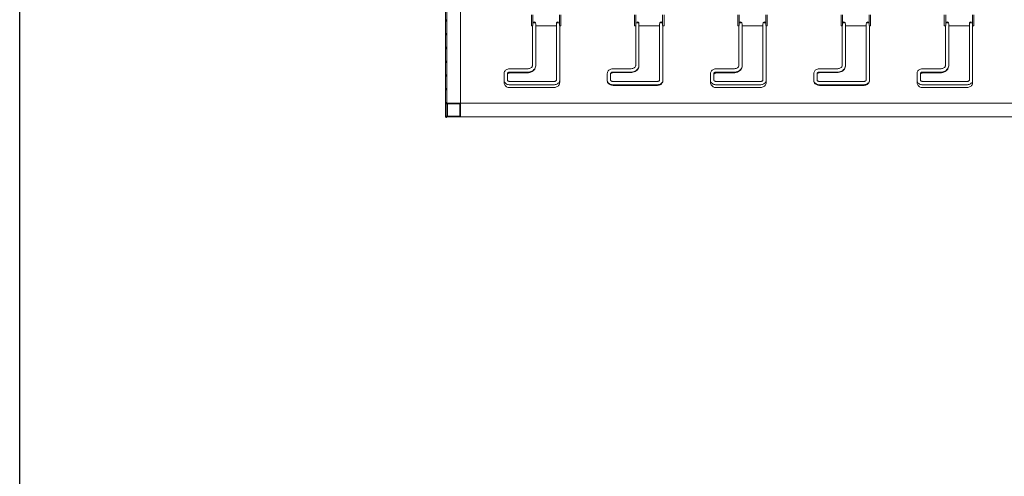
# Model space of a CAD drawing. Units: millimetres. Extents: x -1551 to 9599, y -5804 to 23501.
# Drawn here: x -1551 to 2025, y -1305 to 353 of the extents above; entities that cross this region are included whole.
import ezdxf

# ---------------------------------------------------------------- set-up
doc = ezdxf.new("R2010")
doc.units = ezdxf.units.MM
doc.header["$MEASUREMENT"] = 0

# ---------------------------------------------------------------- blocks, each defined once
blk = doc.blocks.new('A$Cebf27021')
at = {"color": 0, "linetype": 'Continuous', "lineweight": 0}
for p, q in [((-3251.5, -9565.5), (-3251.5, -11565.5)), ((-3201.5, -9565.5), (-3201.5, -11565.5)), ((-3256.6, -11140.3), (-3256.6, -11612.5)), ((-3251.6, -11216.4), (-3251.6, -11264.7)), ((-2944.4, -11245.5), (-2944.4, -11285.5)), ((-2939.4, -11284.4), (-2939.4, -11245.5)), ((-2842.5, -11245.5), (-2842.5, -11284.4)), ((-2837.5, -11285.5), (-2837.5, -11245.5)), ((-2569.4, -11245.5), (-2569.4, -11285.5)), ((-2564.4, -11284.4), (-2564.4, -11245.5)), ((-2467.5, -11245.5), (-2467.5, -11284.4)), ((-2462.5, -11285.5), (-2462.5, -11245.5)), ((-2194.4, -11245.5), (-2194.4, -11285.5)), ((-2189.4, -11284.4), (-2189.4, -11245.5)), ((-2092.5, -11245.5), (-2092.5, -11284.4)), ((-2087.5, -11285.5), (-2087.5, -11245.5)), ((-1819.4, -11245.5), (-1819.4, -11285.5)), ((-1814.4, -11284.4), (-1814.4, -11245.5)), ((-1717.5, -11245.5), (-1717.5, -11284.4)), ((-1712.5, -11285.5), (-1712.5, -11245.5)), ((-1444.4, -11245.5), (-1444.4, -11285.5)), ((-1439.4, -11284.4), (-1439.4, -11245.5)), ((-1342.5, -11245.5), (-1342.5, -11284.4)), ((-1337.5, -11285.5), (-1337.5, -11245.5)), ((-3251.6, -11266.4), (-3251.6, -11314.7)), ((-2940.4, -11285.5), (-2944.4, -11285.5)), ((-2940.4, -11429.4), (-2940.4, -11285.2)), ((-2929.4, -11275.8), (-2929.4, -11274.6)), ((-2928.4, -11429.4), (-2928.4, -11278.1)), ((-2928.4, -11429.5), (-2928.4, -11285.5)), ((-2928.4, -11285.5), (-2853.5, -11285.5)), ((-2853.5, -11278.1), (-2853.5, -11482.5)), ((-2852.5, -11274.6), (-2852.5, -11275.8)), ((-2841.5, -11285.2), (-2841.5, -11482.5)), ((-2841.5, -11285.5), (-2841.5, -11490.9)), ((-2837.5, -11285.5), (-2841.5, -11285.5)), ((-2569.4, -11285.5), (-2569.4, -11285.6)), ((-2565.4, -11285.5), (-2569.4, -11285.5)), ((-2569.4, -11285.6), (-2565.4, -11285.6)), ((-2565.4, -11429.4), (-2565.4, -11285.2)), ((-2554.4, -11275.8), (-2554.4, -11274.6)), ((-2553.4, -11429.4), (-2553.4, -11278.1)), ((-2553.4, -11285.5), (-2478.5, -11285.5)), ((-2478.5, -11278.1), (-2478.5, -11482.5)), ((-2477.5, -11274.6), (-2477.5, -11275.8)), ((-2466.5, -11285.2), (-2466.5, -11482.5)), ((-2462.5, -11285.5), (-2466.5, -11285.5)), ((-2466.5, -11285.6), (-2462.5, -11285.6)), ((-2462.5, -11285.6), (-2462.5, -11285.5)), ((-2190.4, -11285.5), (-2194.4, -11285.5)), ((-2190.4, -11429.4), (-2190.4, -11285.2)), ((-2179.4, -11275.8), (-2179.4, -11274.6)), ((-2178.4, -11429.4), (-2178.4, -11278.1)), ((-2178.4, -11429.5), (-2178.4, -11285.5)), ((-2178.4, -11285.5), (-2103.5, -11285.5)), ((-2103.5, -11278.1), (-2103.5, -11482.5)), ((-2102.5, -11274.6), (-2102.5, -11275.8)), ((-2091.5, -11285.2), (-2091.5, -11482.5)), ((-2091.5, -11285.5), (-2091.5, -11490.9)), ((-2087.5, -11285.5), (-2091.5, -11285.5)), ((-1819.4, -11285.5), (-1819.4, -11285.6)), ((-1815.4, -11285.5), (-1819.4, -11285.5)), ((-1819.4, -11285.6), (-1815.4, -11285.6)), ((-1815.4, -11429.4), (-1815.4, -11285.2)), ((-1804.4, -11275.8), (-1804.4, -11274.6)), ((-1803.4, -11429.4), (-1803.4, -11278.1)), ((-1803.4, -11285.5), (-1728.5, -11285.5)), ((-1728.5, -11278.1), (-1728.5, -11482.5)), ((-1727.5, -11274.6), (-1727.5, -11275.8)), ((-1716.5, -11285.2), (-1716.5, -11482.5)), ((-1712.5, -11285.5), (-1716.5, -11285.5)), ((-1716.5, -11285.6), (-1712.5, -11285.6)), ((-1712.5, -11285.6), (-1712.5, -11285.5)), ((-1440.4, -11285.5), (-1444.4, -11285.5)), ((-1440.4, -11429.4), (-1440.4, -11285.2)), ((-1429.4, -11275.8), (-1429.4, -11274.6)), ((-1428.4, -11429.4), (-1428.4, -11278.1)), ((-1428.4, -11429.5), (-1428.4, -11285.5)), ((-1428.4, -11285.5), (-1353.5, -11285.5)), ((-1353.5, -11278.1), (-1353.5, -11482.5)), ((-1352.5, -11274.6), (-1352.5, -11275.8)), ((-1341.5, -11285.2), (-1341.5, -11482.5)), ((-1341.5, -11285.5), (-1341.5, -11490.9)), ((-1337.5, -11285.5), (-1341.5, -11285.5)), ((-3251.6, -11316.4), (-3251.6, -11364.7)), ((-3251.6, -11366.4), (-3251.6, -11414.7)), ((-3251.6, -11416.4), (-3251.6, -11464.7)), ((-3022.5, -11441.1), (-2959.4, -11441.1)), ((-2647.5, -11441.1), (-2584.4, -11441.1)), ((-2553.4, -11430.9), (-2553.4, -11429.4)), ((-2272.5, -11441.1), (-2209.4, -11441.1)), ((-1897.5, -11441.1), (-1834.4, -11441.1)), ((-1803.4, -11430.9), (-1803.4, -11429.4)), ((-1522.5, -11441.1), (-1459.4, -11441.1)), ((-3251.6, -11466.4), (-3251.6, -11514.7)), ((-3043.5, -11482.5), (-3043.5, -11457.7)), ((-3031.5, -11482.5), (-3031.5, -11457.7)), ((-3031.5, -11482.5), (-3031.5, -11462.2)), ((-3022.5, -11453.1), (-2959.4, -11453.1)), ((-3022.5, -11456), (-2959.4, -11456)), ((-2668.5, -11482.5), (-2668.5, -11457.7)), ((-2656.5, -11482.5), (-2656.5, -11457.7)), ((-2647.5, -11453.1), (-2584.4, -11453.1)), ((-2647.5, -11454.8), (-2584.4, -11454.8)), ((-2293.5, -11482.5), (-2293.5, -11457.7)), ((-2281.5, -11482.5), (-2281.5, -11457.7)), ((-2281.5, -11482.5), (-2281.5, -11462.2)), ((-2272.5, -11453.1), (-2209.4, -11453.1)), ((-2272.5, -11456), (-2209.4, -11456)), ((-1918.5, -11482.5), (-1918.5, -11457.7)), ((-1906.5, -11482.5), (-1906.5, -11457.7)), ((-1897.5, -11453.1), (-1834.4, -11453.1)), ((-1897.5, -11454.8), (-1834.4, -11454.8)), ((-1543.5, -11482.5), (-1543.5, -11457.7)), ((-1531.5, -11482.5), (-1531.5, -11457.7)), ((-1531.5, -11482.5), (-1531.5, -11462.2)), ((-1522.5, -11453.1), (-1459.4, -11453.1)), ((-1522.5, -11456), (-1459.4, -11456)), ((-3043.5, -11490.9), (-3043.5, -11482.5)), ((-2862.5, -11487.1), (-3022.5, -11487.1)), ((-2862.5, -11499.1), (-3022.5, -11499.1)), ((-2862.5, -11509.2), (-3022.5, -11509.2)), ((-2668.5, -11484.5), (-2668.5, -11482.5)), ((-2487.5, -11487.1), (-2647.5, -11487.1)), ((-2487.5, -11499.1), (-2647.5, -11499.1)), ((-2487.5, -11501.2), (-2647.5, -11501.2)), ((-2466.5, -11482.5), (-2466.5, -11484.5)), ((-2293.5, -11490.9), (-2293.5, -11482.5)), ((-2112.5, -11487.1), (-2272.5, -11487.1)), ((-2112.5, -11499.1), (-2272.5, -11499.1)), ((-2112.5, -11509.2), (-2272.5, -11509.2)), ((-1918.5, -11484.5), (-1918.5, -11482.5)), ((-1737.5, -11487.1), (-1897.5, -11487.1)), ((-1737.5, -11499.1), (-1897.5, -11499.1)), ((-1737.5, -11501.2), (-1897.5, -11501.2)), ((-1716.5, -11482.5), (-1716.5, -11484.5)), ((-1543.5, -11490.9), (-1543.5, -11482.5)), ((-1362.5, -11487.1), (-1522.5, -11487.1)), ((-1362.5, -11499.1), (-1522.5, -11499.1)), ((-1362.5, -11509.2), (-1522.5, -11509.2)), ((-3251.6, -11516.4), (-3251.6, -11564.7)), ((-3251.6, -11566.4), (-3251.6, -11612.5)), ((-3201.5, -11565.5), (-3251.5, -11565.5)), ((-3251.5, -11565.5), (-3251.5, -11615.5)), ((-3201.5, -11565.5), (-3251.5, -11565.5)), ((-3248.5, -11612.5), (-3248.5, -11568.5)), ((-3248.5, -11568.5), (-3204.5, -11568.5)), ((-3204.5, -11568.5), (-3204.5, -11612.5)), ((-3201.5, -11615.5), (-3201.5, -11565.5)), ((-3201.5, -11565.5), (798.5, -11565.5)), ((-3201.5, -11615.5), (-3201.5, -11565.5)), ((-3256.6, -11612.5), (-3251.6, -11612.5)), ((-3251.5, -11615.5), (-3201.5, -11615.5)), ((-3204.5, -11612.5), (-3248.5, -11612.5)), ((-3201.5, -11615.5), (798.5, -11615.5))]:
    blk.add_line(p, q, dxfattribs=at)
for centre in [(-3254, -11265.5), (-3254, -11315.5), (-3254, -11365.5), (-3254, -11415.5), (-3254, -11465.5), (-3254, -11515.5), (-3254, -11565.5), (-3254, -11615.5)]:
    blk.add_circle(centre, 2.5, dxfattribs=at)
at = {"color": 0, "linetype": 'Continuous', "lineweight": 0, "extrusion": (0, 0, -1)}
for centre, major_axis, ratio, start_param, end_param in [((-2934.4, -11278.1), (6, 0), 0.707107, -2.382126, 0), ((-2934.4, -11274.6), (5, 0), 0.707107, -2.044659, 0), ((-2847.5, -11278.1), (-6, 0), 0.707107, 0, 2.382126), ((-2559.4, -11278.1), (6, 0), 0.707107, -2.382126, 0), ((-2559.4, -11274.6), (5, 0), 0.707107, -2.044659, 0), ((-2472.5, -11278.1), (-6, 0), 0.707107, 0, 2.382126), ((-2184.4, -11278.1), (6, 0), 0.707107, -2.382126, 0), ((-2184.4, -11274.6), (5, 0), 0.707107, -2.044659, 0), ((-2097.5, -11278.1), (-6, 0), 0.707107, 0, 2.382126), ((-1809.4, -11278.1), (6, 0), 0.707107, -2.382126, 0), ((-1809.4, -11274.6), (5, 0), 0.707107, -2.044659, 0), ((-1722.5, -11278.1), (-6, 0), 0.707107, 0, 2.382126), ((-1434.4, -11278.1), (6, 0), 0.707107, -2.382126, 0), ((-1434.4, -11274.6), (5, 0), 0.707107, -2.044659, 0), ((-1347.5, -11278.1), (-6, 0), 0.707107, 0, 2.382126), ((-2934.4, -11429.4), (6, 0), 0.000007, 0, 0.00004), ((-2934.4, -11429.5), (6, 0), 0.000004, 0, 0.000028), ((-2559.4, -11429.4), (6, 0), 0.000007, 0, 0.00004), ((-2559.4, -11430.9), (6, 0), 0.000007, 0, 0.000039), ((-2184.4, -11429.4), (6, 0), 0.000007, 0, 0.00004), ((-2184.4, -11429.5), (6, 0), 0.000004, 0, 0.000028), ((-1809.4, -11429.4), (6, 0), 0.000007, 0, 0.00004), ((-1809.4, -11430.9), (6, 0), 0.000007, 0, 0.000039), ((-1434.4, -11429.4), (6, 0), 0.000007, 0, 0.00004), ((-1434.4, -11429.5), (6, 0), 0.000004, 0, 0.000028), ((-3037.5, -11457.7), (-6, 0), 0.707107, 0, 0.000074), ((-2662.5, -11457.7), (-6, 0), 0.707107, 0, 0.000074), ((-2287.5, -11457.7), (-6, 0), 0.707107, 0, 0.000074), ((-1912.5, -11457.7), (-6, 0), 0.707107, 0, 0.000074), ((-1537.5, -11457.7), (-6, 0), 0.707107, 0, 0.000074), ((-3037.5, -11482.5), (-6, 0), 0.707107, -0.000104, 0), ((-3037.5, -11490.9), (-6, 0), 0.574016, -0.000233, -0.00016), ((-3037.5, -11482.5), (6, 0), 0.707107, -0.000104, 0), ((-2662.5, -11482.5), (-6, 0), 0.707107, -0.000104, 0), ((-2662.5, -11484.5), (-6, 0), 0.699658, -0.000102, 0), ((-2662.5, -11482.5), (6, 0), 0.707107, -0.000104, 0), ((-2287.5, -11482.5), (-6, 0), 0.707107, -0.000104, 0), ((-2287.5, -11490.9), (-6, 0), 0.574016, -0.000233, -0.00016), ((-2287.5, -11482.5), (6, 0), 0.707107, -0.000104, 0), ((-1912.5, -11482.5), (-6, 0), 0.707107, -0.000104, 0), ((-1912.5, -11484.5), (-6, 0), 0.699658, -0.000102, 0), ((-1912.5, -11482.5), (6, 0), 0.707107, -0.000104, 0), ((-1537.5, -11482.5), (-6, 0), 0.707107, -0.000104, 0), ((-1537.5, -11490.9), (-6, 0), 0.574016, -0.000233, -0.00016), ((-1537.5, -11482.5), (6, 0), 0.707107, -0.000104, 0)]:
    blk.add_ellipse(centre, major_axis=major_axis, ratio=ratio, start_param=start_param, end_param=end_param, dxfattribs=at)
at = {"color": 0, "linetype": 'Continuous', "lineweight": 0}
for centre, major_axis, ratio, start_param, end_param in [((-2847.5, -11274.6), (-5, 0), 0.707107, -2.044659, 0), ((-2472.5, -11274.6), (-5, 0), 0.707107, -2.044659, 0), ((-2097.5, -11274.6), (-5, 0), 0.707107, -2.044659, 0), ((-1722.5, -11274.6), (-5, 0), 0.707107, -2.044659, 0), ((-1347.5, -11274.6), (-5, 0), 0.707107, -2.044659, 0), ((-2847.5, -11482.5), (-6, 0), 0.707107, -0.000173, 0), ((-2847.5, -11482.5), (6, 0), 0.707107, -0.000074, 0), ((-2847.5, -11490.9), (6, 0), 0.000007, 0, 0.000052), ((-2472.5, -11482.5), (-6, 0), 0.707107, -0.000173, 0), ((-2472.5, -11482.5), (6, 0), 0.707107, -0.000074, 0), ((-2472.5, -11484.5), (6, 0), 0.699658, -0.000073, 0), ((-2097.5, -11482.5), (-6, 0), 0.707107, -0.000173, 0), ((-2097.5, -11482.5), (6, 0), 0.707107, -0.000074, 0), ((-2097.5, -11490.9), (6, 0), 0.000007, 0, 0.000052), ((-1722.5, -11482.5), (-6, 0), 0.707107, -0.000173, 0), ((-1722.5, -11482.5), (6, 0), 0.707107, -0.000074, 0), ((-1722.5, -11484.5), (6, 0), 0.699658, -0.000073, 0), ((-1347.5, -11482.5), (-6, 0), 0.707107, -0.000173, 0), ((-1347.5, -11482.5), (6, 0), 0.707107, -0.000074, 0), ((-1347.5, -11490.9), (6, 0), 0.000007, 0, 0.000052)]:
    blk.add_ellipse(centre, major_axis=major_axis, ratio=ratio, start_param=start_param, end_param=end_param, dxfattribs=at)
for points, knots in [([(-3043.5, -11457.7), (-3043.5, -11456.1), (-3043.2, -11454.4), (-3042, -11451.3), (-3041.1, -11449.8), (-3038.8, -11447), (-3037.3, -11445.8), (-3034, -11443.7), (-3032.2, -11442.9), (-3028.4, -11441.7), (-3026.4, -11441.3), (-3023.8, -11441.1), (-3023.1, -11441.1), (-3022.5, -11441.1)], [3.141667, 3.141667, 3.141667, 3.141667, 3.400518, 3.400518, 3.674052, 3.674052, 3.983658, 3.983658, 4.297782, 4.297782, 4.611905, 4.611905, 4.712285, 4.712285, 4.712285, 4.712285]), ([(-2959.4, -11453.1), (-2956.4, -11453.1), (-2953.3, -11452.8), (-2947.4, -11451.4), (-2944.6, -11450.4), (-2939.4, -11447.7), (-2937, -11446.1), (-2933, -11442.2), (-2931.4, -11439.9), (-2929.2, -11435.1), (-2928.5, -11432.6), (-2928.4, -11429.8), (-2928.4, -11429.6), (-2928.4, -11429.4)], [4.712423, 4.712423, 4.712423, 4.712423, 5.026568, 5.026568, 5.340712, 5.340712, 5.654856, 5.654856, 5.969001, 5.969001, 6.260177, 6.260177, 6.283145, 6.283145, 6.283145, 6.283145]), ([(-2959.4, -11441.1), (-2957.4, -11441.1), (-2955.4, -11440.9), (-2951.7, -11440.1), (-2949.9, -11439.5), (-2946.7, -11438.1), (-2945.4, -11437.2), (-2943.1, -11435.3), (-2942.3, -11434.3), (-2941, -11432.3), (-2940.6, -11431.3), (-2940.5, -11430), (-2940.4, -11429.7), (-2940.4, -11429.4)], [4.712437, 4.712437, 4.712437, 4.712437, 5.001528, 5.001528, 5.289599, 5.289599, 5.576315, 5.576315, 5.869179, 5.869179, 6.183321, 6.183321, 6.283145, 6.283145, 6.283145, 6.283145]), ([(-2959.4, -11456), (-2956.3, -11456), (-2953.2, -11455.6), (-2947.2, -11454), (-2944.3, -11452.8), (-2939.1, -11449.7), (-2936.7, -11447.7), (-2932.8, -11443.3), (-2931.2, -11440.8), (-2929.1, -11435.4), (-2928.5, -11432.6), (-2928.4, -11429.7), (-2928.4, -11429.6), (-2928.4, -11429.5)], [4.712423, 4.712423, 4.712423, 4.712423, 5.026567, 5.026567, 5.340712, 5.340712, 5.654856, 5.654856, 5.969001, 5.969001, 6.271547, 6.271547, 6.283145, 6.283145, 6.283145, 6.283145]), ([(-2668.5, -11457.7), (-2668.5, -11456.1), (-2668.2, -11454.4), (-2667, -11451.3), (-2666.1, -11449.8), (-2663.8, -11447), (-2662.3, -11445.8), (-2659, -11443.7), (-2657.2, -11442.9), (-2653.4, -11441.7), (-2651.4, -11441.3), (-2648.8, -11441.1), (-2648.1, -11441.1), (-2647.5, -11441.1)], [3.141667, 3.141667, 3.141667, 3.141667, 3.400518, 3.400518, 3.674052, 3.674052, 3.983658, 3.983658, 4.297782, 4.297782, 4.611905, 4.611905, 4.712285, 4.712285, 4.712285, 4.712285]), ([(-2584.4, -11453.1), (-2581.4, -11453.1), (-2578.3, -11452.8), (-2572.4, -11451.4), (-2569.6, -11450.4), (-2564.4, -11447.7), (-2562, -11446.1), (-2558, -11442.2), (-2556.4, -11439.9), (-2554.2, -11435.1), (-2553.5, -11432.6), (-2553.4, -11429.8), (-2553.4, -11429.6), (-2553.4, -11429.4)], [4.712423, 4.712423, 4.712423, 4.712423, 5.026568, 5.026568, 5.340712, 5.340712, 5.654856, 5.654856, 5.969001, 5.969001, 6.260177, 6.260177, 6.283145, 6.283145, 6.283145, 6.283145]), ([(-2584.4, -11441.1), (-2582.4, -11441.1), (-2580.4, -11440.9), (-2576.7, -11440.1), (-2574.9, -11439.5), (-2571.7, -11438.1), (-2570.4, -11437.2), (-2568.1, -11435.3), (-2567.3, -11434.3), (-2566, -11432.3), (-2565.6, -11431.3), (-2565.5, -11430), (-2565.4, -11429.7), (-2565.4, -11429.4)], [4.712437, 4.712437, 4.712437, 4.712437, 5.001528, 5.001528, 5.289599, 5.289599, 5.576315, 5.576315, 5.869179, 5.869179, 6.183321, 6.183321, 6.283145, 6.283145, 6.283145, 6.283145]), ([(-2584.4, -11454.8), (-2581.4, -11454.8), (-2578.3, -11454.5), (-2572.4, -11453.1), (-2569.6, -11452.1), (-2564.4, -11449.4), (-2562, -11447.7), (-2558, -11443.7), (-2556.4, -11441.5), (-2554.1, -11436.6), (-2553.5, -11434.1), (-2553.4, -11431.3), (-2553.4, -11431.1), (-2553.4, -11430.9)], [4.712423, 4.712423, 4.712423, 4.712423, 5.026568, 5.026568, 5.340712, 5.340712, 5.654856, 5.654856, 5.969001, 5.969001, 6.260925, 6.260925, 6.283145, 6.283145, 6.283145, 6.283145]), ([(-2293.5, -11457.7), (-2293.5, -11456.1), (-2293.2, -11454.4), (-2292, -11451.3), (-2291.1, -11449.8), (-2288.8, -11447), (-2287.3, -11445.8), (-2284, -11443.7), (-2282.2, -11442.9), (-2278.4, -11441.7), (-2276.4, -11441.3), (-2273.8, -11441.1), (-2273.1, -11441.1), (-2272.5, -11441.1)], [3.141667, 3.141667, 3.141667, 3.141667, 3.400518, 3.400518, 3.674052, 3.674052, 3.983658, 3.983658, 4.297782, 4.297782, 4.611905, 4.611905, 4.712285, 4.712285, 4.712285, 4.712285]), ([(-2209.4, -11453.1), (-2206.4, -11453.1), (-2203.3, -11452.8), (-2197.4, -11451.4), (-2194.6, -11450.4), (-2189.4, -11447.7), (-2187, -11446.1), (-2183, -11442.2), (-2181.4, -11439.9), (-2179.2, -11435.1), (-2178.5, -11432.6), (-2178.4, -11429.8), (-2178.4, -11429.6), (-2178.4, -11429.4)], [4.712423, 4.712423, 4.712423, 4.712423, 5.026568, 5.026568, 5.340712, 5.340712, 5.654856, 5.654856, 5.969001, 5.969001, 6.260177, 6.260177, 6.283145, 6.283145, 6.283145, 6.283145]), ([(-2209.4, -11441.1), (-2207.4, -11441.1), (-2205.4, -11440.9), (-2201.7, -11440.1), (-2199.9, -11439.5), (-2196.7, -11438.1), (-2195.4, -11437.2), (-2193.1, -11435.3), (-2192.3, -11434.3), (-2191, -11432.3), (-2190.6, -11431.3), (-2190.5, -11430), (-2190.4, -11429.7), (-2190.4, -11429.4)], [4.712437, 4.712437, 4.712437, 4.712437, 5.001528, 5.001528, 5.289599, 5.289599, 5.576315, 5.576315, 5.869179, 5.869179, 6.183321, 6.183321, 6.283145, 6.283145, 6.283145, 6.283145]), ([(-2209.4, -11456), (-2206.3, -11456), (-2203.2, -11455.6), (-2197.2, -11454), (-2194.3, -11452.8), (-2189.1, -11449.7), (-2186.7, -11447.7), (-2182.8, -11443.3), (-2181.2, -11440.8), (-2179.1, -11435.4), (-2178.5, -11432.6), (-2178.4, -11429.7), (-2178.4, -11429.6), (-2178.4, -11429.5)], [4.712423, 4.712423, 4.712423, 4.712423, 5.026567, 5.026567, 5.340712, 5.340712, 5.654856, 5.654856, 5.969001, 5.969001, 6.271547, 6.271547, 6.283145, 6.283145, 6.283145, 6.283145]), ([(-1918.5, -11457.7), (-1918.5, -11456.1), (-1918.2, -11454.4), (-1917, -11451.3), (-1916.1, -11449.8), (-1913.8, -11447), (-1912.3, -11445.8), (-1909, -11443.7), (-1907.2, -11442.9), (-1903.4, -11441.7), (-1901.4, -11441.3), (-1898.8, -11441.1), (-1898.1, -11441.1), (-1897.5, -11441.1)], [3.141667, 3.141667, 3.141667, 3.141667, 3.400518, 3.400518, 3.674052, 3.674052, 3.983658, 3.983658, 4.297782, 4.297782, 4.611905, 4.611905, 4.712285, 4.712285, 4.712285, 4.712285]), ([(-1834.4, -11453.1), (-1831.4, -11453.1), (-1828.3, -11452.8), (-1822.4, -11451.4), (-1819.6, -11450.4), (-1814.4, -11447.7), (-1812, -11446.1), (-1808, -11442.2), (-1806.4, -11439.9), (-1804.2, -11435.1), (-1803.5, -11432.6), (-1803.4, -11429.8), (-1803.4, -11429.6), (-1803.4, -11429.4)], [4.712423, 4.712423, 4.712423, 4.712423, 5.026568, 5.026568, 5.340712, 5.340712, 5.654856, 5.654856, 5.969001, 5.969001, 6.260177, 6.260177, 6.283145, 6.283145, 6.283145, 6.283145]), ([(-1834.4, -11441.1), (-1832.4, -11441.1), (-1830.4, -11440.9), (-1826.7, -11440.1), (-1824.9, -11439.5), (-1821.7, -11438.1), (-1820.4, -11437.2), (-1818.1, -11435.3), (-1817.3, -11434.3), (-1816, -11432.3), (-1815.6, -11431.3), (-1815.5, -11430), (-1815.4, -11429.7), (-1815.4, -11429.4)], [4.712437, 4.712437, 4.712437, 4.712437, 5.001528, 5.001528, 5.289599, 5.289599, 5.576315, 5.576315, 5.869179, 5.869179, 6.183321, 6.183321, 6.283145, 6.283145, 6.283145, 6.283145]), ([(-1834.4, -11454.8), (-1831.4, -11454.8), (-1828.3, -11454.5), (-1822.4, -11453.1), (-1819.6, -11452.1), (-1814.4, -11449.4), (-1812, -11447.7), (-1808, -11443.7), (-1806.4, -11441.5), (-1804.1, -11436.6), (-1803.5, -11434.1), (-1803.4, -11431.3), (-1803.4, -11431.1), (-1803.4, -11430.9)], [4.712423, 4.712423, 4.712423, 4.712423, 5.026568, 5.026568, 5.340712, 5.340712, 5.654856, 5.654856, 5.969001, 5.969001, 6.260925, 6.260925, 6.283145, 6.283145, 6.283145, 6.283145]), ([(-1543.5, -11457.7), (-1543.5, -11456.1), (-1543.2, -11454.4), (-1542, -11451.3), (-1541.1, -11449.8), (-1538.8, -11447), (-1537.3, -11445.8), (-1534, -11443.7), (-1532.2, -11442.9), (-1528.4, -11441.7), (-1526.4, -11441.3), (-1523.8, -11441.1), (-1523.1, -11441.1), (-1522.5, -11441.1)], [3.141667, 3.141667, 3.141667, 3.141667, 3.400518, 3.400518, 3.674052, 3.674052, 3.983658, 3.983658, 4.297782, 4.297782, 4.611905, 4.611905, 4.712285, 4.712285, 4.712285, 4.712285]), ([(-1459.4, -11453.1), (-1456.4, -11453.1), (-1453.3, -11452.8), (-1447.4, -11451.4), (-1444.6, -11450.4), (-1439.4, -11447.7), (-1437, -11446.1), (-1433, -11442.2), (-1431.4, -11439.9), (-1429.2, -11435.1), (-1428.5, -11432.6), (-1428.4, -11429.8), (-1428.4, -11429.6), (-1428.4, -11429.4)], [4.712423, 4.712423, 4.712423, 4.712423, 5.026568, 5.026568, 5.340712, 5.340712, 5.654856, 5.654856, 5.969001, 5.969001, 6.260177, 6.260177, 6.283145, 6.283145, 6.283145, 6.283145]), ([(-1459.4, -11441.1), (-1457.4, -11441.1), (-1455.4, -11440.9), (-1451.7, -11440.1), (-1449.9, -11439.5), (-1446.7, -11438.1), (-1445.4, -11437.2), (-1443.1, -11435.3), (-1442.3, -11434.3), (-1441, -11432.3), (-1440.6, -11431.3), (-1440.5, -11430), (-1440.4, -11429.7), (-1440.4, -11429.4)], [4.712437, 4.712437, 4.712437, 4.712437, 5.001528, 5.001528, 5.289599, 5.289599, 5.576315, 5.576315, 5.869179, 5.869179, 6.183321, 6.183321, 6.283145, 6.283145, 6.283145, 6.283145]), ([(-1459.4, -11456), (-1456.3, -11456), (-1453.2, -11455.6), (-1447.2, -11454), (-1444.3, -11452.8), (-1439.1, -11449.7), (-1436.7, -11447.7), (-1432.8, -11443.3), (-1431.2, -11440.8), (-1429.1, -11435.4), (-1428.5, -11432.6), (-1428.4, -11429.7), (-1428.4, -11429.6), (-1428.4, -11429.5)], [4.712423, 4.712423, 4.712423, 4.712423, 5.026567, 5.026567, 5.340712, 5.340712, 5.654856, 5.654856, 5.969001, 5.969001, 6.271547, 6.271547, 6.283145, 6.283145, 6.283145, 6.283145]), ([(-3031.5, -11457.7), (-3031.5, -11457.5), (-3031.5, -11457.3), (-3031.2, -11456.6), (-3030.9, -11456.2), (-3030.1, -11455.4), (-3029.5, -11455), (-3028.3, -11454.3), (-3027.6, -11454), (-3026, -11453.5), (-3025.1, -11453.3), (-3023.6, -11453.1), (-3023.1, -11453.1), (-3022.5, -11453.1)], [3.141766, 3.141766, 3.141766, 3.141766, 3.45587, 3.45587, 3.769973, 3.769973, 4.038071, 4.038071, 4.294295, 4.294295, 4.553544, 4.553544, 4.712285, 4.712285, 4.712285, 4.712285]), ([(-3031.5, -11462.2), (-3031.5, -11461.7), (-3031.4, -11461.2), (-3031, -11460.1), (-3030.6, -11459.6), (-3029.7, -11458.5), (-3029, -11457.9), (-3027.6, -11457.1), (-3026.8, -11456.7), (-3025.1, -11456.2), (-3024.2, -11456.1), (-3023.1, -11456), (-3022.8, -11456), (-3022.5, -11456)], [3.141766, 3.141766, 3.141766, 3.141766, 3.45587, 3.45587, 3.769973, 3.769973, 4.077485, 4.077485, 4.356093, 4.356093, 4.627928, 4.627928, 4.712285, 4.712285, 4.712285, 4.712285]), ([(-2656.5, -11457.7), (-2656.5, -11457.5), (-2656.5, -11457.3), (-2656.2, -11456.6), (-2655.9, -11456.2), (-2655.1, -11455.4), (-2654.5, -11455), (-2653.3, -11454.3), (-2652.6, -11454), (-2651, -11453.5), (-2650.1, -11453.3), (-2648.6, -11453.1), (-2648.1, -11453.1), (-2647.5, -11453.1)], [3.141766, 3.141766, 3.141766, 3.141766, 3.45587, 3.45587, 3.769973, 3.769973, 4.038071, 4.038071, 4.294295, 4.294295, 4.553544, 4.553544, 4.712285, 4.712285, 4.712285, 4.712285]), ([(-2656.5, -11459.5), (-2656.5, -11459.3), (-2656.4, -11459), (-2656.1, -11458.4), (-2655.9, -11457.9), (-2655, -11457.1), (-2654.5, -11456.7), (-2653.2, -11456), (-2652.5, -11455.7), (-2650.9, -11455.2), (-2650, -11455), (-2648.6, -11454.8), (-2648, -11454.8), (-2647.5, -11454.8)], [3.141766, 3.141766, 3.141766, 3.141766, 3.45587, 3.45587, 3.769973, 3.769973, 4.040844, 4.040844, 4.29844, 4.29844, 4.558356, 4.558356, 4.712285, 4.712285, 4.712285, 4.712285]), ([(-2281.5, -11457.7), (-2281.5, -11457.5), (-2281.5, -11457.3), (-2281.2, -11456.6), (-2280.9, -11456.2), (-2280.1, -11455.4), (-2279.5, -11455), (-2278.3, -11454.3), (-2277.6, -11454), (-2276, -11453.5), (-2275.1, -11453.3), (-2273.6, -11453.1), (-2273.1, -11453.1), (-2272.5, -11453.1)], [3.141766, 3.141766, 3.141766, 3.141766, 3.45587, 3.45587, 3.769973, 3.769973, 4.038071, 4.038071, 4.294295, 4.294295, 4.553544, 4.553544, 4.712285, 4.712285, 4.712285, 4.712285]), ([(-2281.5, -11462.2), (-2281.5, -11461.7), (-2281.4, -11461.2), (-2281, -11460.1), (-2280.6, -11459.6), (-2279.7, -11458.5), (-2279, -11457.9), (-2277.6, -11457.1), (-2276.8, -11456.7), (-2275.1, -11456.2), (-2274.2, -11456.1), (-2273.1, -11456), (-2272.8, -11456), (-2272.5, -11456)], [3.141766, 3.141766, 3.141766, 3.141766, 3.45587, 3.45587, 3.769973, 3.769973, 4.077485, 4.077485, 4.356093, 4.356093, 4.627928, 4.627928, 4.712285, 4.712285, 4.712285, 4.712285]), ([(-1906.5, -11457.7), (-1906.5, -11457.5), (-1906.5, -11457.3), (-1906.2, -11456.6), (-1905.9, -11456.2), (-1905.1, -11455.4), (-1904.5, -11455), (-1903.3, -11454.3), (-1902.6, -11454), (-1901, -11453.5), (-1900.1, -11453.3), (-1898.6, -11453.1), (-1898.1, -11453.1), (-1897.5, -11453.1)], [3.141766, 3.141766, 3.141766, 3.141766, 3.45587, 3.45587, 3.769973, 3.769973, 4.038071, 4.038071, 4.294295, 4.294295, 4.553544, 4.553544, 4.712285, 4.712285, 4.712285, 4.712285]), ([(-1906.5, -11459.5), (-1906.5, -11459.3), (-1906.4, -11459), (-1906.1, -11458.4), (-1905.9, -11457.9), (-1905, -11457.1), (-1904.5, -11456.7), (-1903.2, -11456), (-1902.5, -11455.7), (-1900.9, -11455.2), (-1900, -11455), (-1898.6, -11454.8), (-1898, -11454.8), (-1897.5, -11454.8)], [3.141766, 3.141766, 3.141766, 3.141766, 3.45587, 3.45587, 3.769973, 3.769973, 4.040844, 4.040844, 4.29844, 4.29844, 4.558356, 4.558356, 4.712285, 4.712285, 4.712285, 4.712285]), ([(-1531.5, -11457.7), (-1531.5, -11457.5), (-1531.5, -11457.3), (-1531.2, -11456.6), (-1530.9, -11456.2), (-1530.1, -11455.4), (-1529.5, -11455), (-1528.3, -11454.3), (-1527.6, -11454), (-1526, -11453.5), (-1525.1, -11453.3), (-1523.6, -11453.1), (-1523.1, -11453.1), (-1522.5, -11453.1)], [3.141766, 3.141766, 3.141766, 3.141766, 3.45587, 3.45587, 3.769973, 3.769973, 4.038071, 4.038071, 4.294295, 4.294295, 4.553544, 4.553544, 4.712285, 4.712285, 4.712285, 4.712285]), ([(-1531.5, -11462.2), (-1531.5, -11461.7), (-1531.4, -11461.2), (-1531, -11460.1), (-1530.6, -11459.6), (-1529.7, -11458.5), (-1529, -11457.9), (-1527.6, -11457.1), (-1526.8, -11456.7), (-1525.1, -11456.2), (-1524.2, -11456.1), (-1523.1, -11456), (-1522.8, -11456), (-1522.5, -11456)], [3.141766, 3.141766, 3.141766, 3.141766, 3.45587, 3.45587, 3.769973, 3.769973, 4.077485, 4.077485, 4.356093, 4.356093, 4.627928, 4.627928, 4.712285, 4.712285, 4.712285, 4.712285]), ([(-3022.5, -11499.1), (-3024.5, -11499.1), (-3026.5, -11498.8), (-3030.4, -11497.9), (-3032.3, -11497.3), (-3035.8, -11495.5), (-3037.4, -11494.4), (-3040.2, -11491.6), (-3041.4, -11490), (-3042.9, -11486.6), (-3043.4, -11484.9), (-3043.5, -11482.9), (-3043.5, -11482.7), (-3043.5, -11482.5)], [1.570877, 1.570877, 1.570877, 1.570877, 1.885, 1.885, 2.199122, 2.199122, 2.513244, 2.513244, 2.827367, 2.827367, 3.107246, 3.107246, 3.141489, 3.141489, 3.141489, 3.141489]), ([(-3022.5, -11509.2), (-3024.6, -11509.2), (-3026.7, -11508.9), (-3030.7, -11507.9), (-3032.6, -11507.1), (-3036.1, -11504.9), (-3037.8, -11503.6), (-3040.5, -11500.6), (-3041.6, -11498.8), (-3043, -11495.1), (-3043.4, -11493.2), (-3043.5, -11491.1), (-3043.5, -11491), (-3043.5, -11490.9)], [1.570875, 1.570875, 1.570875, 1.570875, 1.884997, 1.884997, 2.19912, 2.19912, 2.513243, 2.513243, 2.827366, 2.827366, 3.123152, 3.123152, 3.141489, 3.141489, 3.141489, 3.141489]), ([(-3022.5, -11487.1), (-3023.4, -11487.1), (-3024.4, -11487), (-3026.2, -11486.6), (-3027, -11486.4), (-3028.5, -11485.8), (-3029.1, -11485.4), (-3030.1, -11484.7), (-3030.5, -11484.3), (-3031.1, -11483.6), (-3031.3, -11483.3), (-3031.5, -11482.8), (-3031.5, -11482.6), (-3031.5, -11482.5)], [1.570941, 1.570941, 1.570941, 1.570941, 1.834685, 1.834685, 2.096451, 2.096451, 2.353913, 2.353913, 2.611606, 2.611606, 2.895481, 2.895481, 3.141489, 3.141489, 3.141489, 3.141489]), ([(-2853.5, -11482.5), (-2853.5, -11482.7), (-2853.5, -11482.9), (-2853.8, -11483.6), (-2854.1, -11484), (-2854.9, -11484.8), (-2855.4, -11485.2), (-2856.7, -11485.9), (-2857.4, -11486.2), (-2859, -11486.7), (-2859.9, -11486.9), (-2861.4, -11487), (-2861.9, -11487.1), (-2862.5, -11487.1)], [0.000173, 0.000173, 0.000173, 0.000173, 0.314277, 0.314277, 0.628381, 0.628381, 0.896479, 0.896479, 1.152702, 1.152702, 1.411952, 1.411952, 1.570692, 1.570692, 1.570692, 1.570692]), ([(-2841.5, -11482.5), (-2841.5, -11484.1), (-2841.8, -11485.8), (-2843, -11488.9), (-2843.9, -11490.4), (-2846.2, -11493.2), (-2847.7, -11494.4), (-2851, -11496.5), (-2852.8, -11497.3), (-2856.6, -11498.5), (-2858.6, -11498.9), (-2861.2, -11499), (-2861.8, -11499.1), (-2862.5, -11499.1)], [0.000074, 0.000074, 0.000074, 0.000074, 0.258925, 0.258925, 0.532459, 0.532459, 0.842066, 0.842066, 1.156189, 1.156189, 1.470313, 1.470313, 1.570692, 1.570692, 1.570692, 1.570692]), ([(-2841.5, -11490.9), (-2841.5, -11492.8), (-2841.8, -11494.6), (-2843.1, -11498.2), (-2844.1, -11499.9), (-2846.5, -11503), (-2848.1, -11504.4), (-2851.5, -11506.6), (-2853.4, -11507.5), (-2857.4, -11508.7), (-2859.4, -11509.1), (-2861.8, -11509.2), (-2862.2, -11509.2), (-2862.5, -11509.2)], [0.000074, 0.000074, 0.000074, 0.000074, 0.286251, 0.286251, 0.580508, 0.580508, 0.893911, 0.893911, 1.208034, 1.208034, 1.522158, 1.522158, 1.570692, 1.570692, 1.570692, 1.570692]), ([(-2647.5, -11499.1), (-2649.5, -11499.1), (-2651.5, -11498.8), (-2655.4, -11497.9), (-2657.3, -11497.3), (-2660.8, -11495.5), (-2662.4, -11494.4), (-2665.2, -11491.6), (-2666.4, -11490), (-2667.9, -11486.6), (-2668.4, -11484.9), (-2668.5, -11482.9), (-2668.5, -11482.7), (-2668.5, -11482.5)], [1.570877, 1.570877, 1.570877, 1.570877, 1.885, 1.885, 2.199122, 2.199122, 2.513244, 2.513244, 2.827367, 2.827367, 3.107246, 3.107246, 3.141489, 3.141489, 3.141489, 3.141489]), ([(-2647.5, -11501.2), (-2649.5, -11501.2), (-2651.5, -11501), (-2655.4, -11500.1), (-2657.3, -11499.4), (-2660.8, -11497.6), (-2662.4, -11496.5), (-2665.2, -11493.7), (-2666.4, -11492.1), (-2667.9, -11488.7), (-2668.4, -11487), (-2668.5, -11485), (-2668.5, -11484.7), (-2668.5, -11484.5)], [1.570877, 1.570877, 1.570877, 1.570877, 1.884999, 1.884999, 2.199122, 2.199122, 2.513244, 2.513244, 2.827366, 2.827366, 3.108309, 3.108309, 3.141489, 3.141489, 3.141489, 3.141489]), ([(-2647.5, -11487.1), (-2648.4, -11487.1), (-2649.4, -11487), (-2651.2, -11486.6), (-2652, -11486.4), (-2653.5, -11485.8), (-2654.1, -11485.4), (-2655.1, -11484.7), (-2655.5, -11484.3), (-2656.1, -11483.6), (-2656.3, -11483.3), (-2656.5, -11482.8), (-2656.5, -11482.6), (-2656.5, -11482.5)], [1.570941, 1.570941, 1.570941, 1.570941, 1.834685, 1.834685, 2.096451, 2.096451, 2.353913, 2.353913, 2.611606, 2.611606, 2.895481, 2.895481, 3.141489, 3.141489, 3.141489, 3.141489]), ([(-2478.5, -11482.5), (-2478.5, -11482.7), (-2478.5, -11482.9), (-2478.8, -11483.6), (-2479.1, -11484), (-2479.9, -11484.8), (-2480.4, -11485.2), (-2481.7, -11485.9), (-2482.4, -11486.2), (-2484, -11486.7), (-2484.9, -11486.9), (-2486.4, -11487), (-2486.9, -11487.1), (-2487.5, -11487.1)], [0.000173, 0.000173, 0.000173, 0.000173, 0.314277, 0.314277, 0.628381, 0.628381, 0.896479, 0.896479, 1.152702, 1.152702, 1.411952, 1.411952, 1.570692, 1.570692, 1.570692, 1.570692]), ([(-2466.5, -11482.5), (-2466.5, -11484.1), (-2466.8, -11485.8), (-2468, -11488.9), (-2468.9, -11490.4), (-2471.2, -11493.2), (-2472.7, -11494.4), (-2476, -11496.5), (-2477.8, -11497.3), (-2481.6, -11498.5), (-2483.6, -11498.9), (-2486.2, -11499), (-2486.8, -11499.1), (-2487.5, -11499.1)], [0.000074, 0.000074, 0.000074, 0.000074, 0.258925, 0.258925, 0.532459, 0.532459, 0.842066, 0.842066, 1.156189, 1.156189, 1.470313, 1.470313, 1.570692, 1.570692, 1.570692, 1.570692]), ([(-2466.5, -11484.5), (-2466.5, -11486.2), (-2466.8, -11487.9), (-2468, -11491), (-2468.9, -11492.5), (-2471.2, -11495.3), (-2472.7, -11496.6), (-2476, -11498.7), (-2477.8, -11499.5), (-2481.6, -11500.7), (-2483.6, -11501), (-2486.2, -11501.2), (-2486.9, -11501.2), (-2487.5, -11501.2)], [0.000074, 0.000074, 0.000074, 0.000074, 0.260903, 0.260903, 0.535979, 0.535979, 0.845886, 0.845886, 1.16001, 1.16001, 1.474134, 1.474134, 1.570692, 1.570692, 1.570692, 1.570692]), ([(-2272.5, -11499.1), (-2274.5, -11499.1), (-2276.5, -11498.8), (-2280.4, -11497.9), (-2282.3, -11497.3), (-2285.8, -11495.5), (-2287.4, -11494.4), (-2290.2, -11491.6), (-2291.4, -11490), (-2292.9, -11486.6), (-2293.4, -11484.9), (-2293.5, -11482.9), (-2293.5, -11482.7), (-2293.5, -11482.5)], [1.570877, 1.570877, 1.570877, 1.570877, 1.885, 1.885, 2.199122, 2.199122, 2.513244, 2.513244, 2.827367, 2.827367, 3.107246, 3.107246, 3.141489, 3.141489, 3.141489, 3.141489]), ([(-2272.5, -11509.2), (-2274.6, -11509.2), (-2276.7, -11508.9), (-2280.7, -11507.9), (-2282.6, -11507.1), (-2286.1, -11504.9), (-2287.8, -11503.6), (-2290.5, -11500.6), (-2291.6, -11498.8), (-2293, -11495.1), (-2293.4, -11493.2), (-2293.5, -11491.1), (-2293.5, -11491), (-2293.5, -11490.9)], [1.570875, 1.570875, 1.570875, 1.570875, 1.884997, 1.884997, 2.19912, 2.19912, 2.513243, 2.513243, 2.827366, 2.827366, 3.123152, 3.123152, 3.141489, 3.141489, 3.141489, 3.141489]), ([(-2272.5, -11487.1), (-2273.4, -11487.1), (-2274.4, -11487), (-2276.2, -11486.6), (-2277, -11486.4), (-2278.5, -11485.8), (-2279.1, -11485.4), (-2280.1, -11484.7), (-2280.5, -11484.3), (-2281.1, -11483.6), (-2281.3, -11483.3), (-2281.5, -11482.8), (-2281.5, -11482.6), (-2281.5, -11482.5)], [1.570941, 1.570941, 1.570941, 1.570941, 1.834685, 1.834685, 2.096451, 2.096451, 2.353913, 2.353913, 2.611606, 2.611606, 2.895481, 2.895481, 3.141489, 3.141489, 3.141489, 3.141489]), ([(-2103.5, -11482.5), (-2103.5, -11482.7), (-2103.5, -11482.9), (-2103.8, -11483.6), (-2104.1, -11484), (-2104.9, -11484.8), (-2105.4, -11485.2), (-2106.7, -11485.9), (-2107.4, -11486.2), (-2109, -11486.7), (-2109.9, -11486.9), (-2111.4, -11487), (-2111.9, -11487.1), (-2112.5, -11487.1)], [0.000173, 0.000173, 0.000173, 0.000173, 0.314277, 0.314277, 0.628381, 0.628381, 0.896479, 0.896479, 1.152702, 1.152702, 1.411952, 1.411952, 1.570692, 1.570692, 1.570692, 1.570692]), ([(-2091.5, -11482.5), (-2091.5, -11484.1), (-2091.8, -11485.8), (-2093, -11488.9), (-2093.9, -11490.4), (-2096.2, -11493.2), (-2097.7, -11494.4), (-2101, -11496.5), (-2102.8, -11497.3), (-2106.6, -11498.5), (-2108.6, -11498.9), (-2111.2, -11499), (-2111.8, -11499.1), (-2112.5, -11499.1)], [0.000074, 0.000074, 0.000074, 0.000074, 0.258925, 0.258925, 0.532459, 0.532459, 0.842066, 0.842066, 1.156189, 1.156189, 1.470313, 1.470313, 1.570692, 1.570692, 1.570692, 1.570692]), ([(-2091.5, -11490.9), (-2091.5, -11492.8), (-2091.8, -11494.6), (-2093.1, -11498.2), (-2094.1, -11499.9), (-2096.5, -11503), (-2098.1, -11504.4), (-2101.5, -11506.6), (-2103.4, -11507.5), (-2107.4, -11508.7), (-2109.4, -11509.1), (-2111.8, -11509.2), (-2112.2, -11509.2), (-2112.5, -11509.2)], [0.000074, 0.000074, 0.000074, 0.000074, 0.286251, 0.286251, 0.580508, 0.580508, 0.893911, 0.893911, 1.208034, 1.208034, 1.522158, 1.522158, 1.570692, 1.570692, 1.570692, 1.570692]), ([(-1897.5, -11499.1), (-1899.5, -11499.1), (-1901.5, -11498.8), (-1905.4, -11497.9), (-1907.3, -11497.3), (-1910.8, -11495.5), (-1912.4, -11494.4), (-1915.2, -11491.6), (-1916.4, -11490), (-1917.9, -11486.6), (-1918.4, -11484.9), (-1918.5, -11482.9), (-1918.5, -11482.7), (-1918.5, -11482.5)], [1.570877, 1.570877, 1.570877, 1.570877, 1.885, 1.885, 2.199122, 2.199122, 2.513244, 2.513244, 2.827367, 2.827367, 3.107246, 3.107246, 3.141489, 3.141489, 3.141489, 3.141489]), ([(-1897.5, -11501.2), (-1899.5, -11501.2), (-1901.5, -11501), (-1905.4, -11500.1), (-1907.3, -11499.4), (-1910.8, -11497.6), (-1912.4, -11496.5), (-1915.2, -11493.7), (-1916.4, -11492.1), (-1917.9, -11488.7), (-1918.4, -11487), (-1918.5, -11485), (-1918.5, -11484.7), (-1918.5, -11484.5)], [1.570877, 1.570877, 1.570877, 1.570877, 1.884999, 1.884999, 2.199122, 2.199122, 2.513244, 2.513244, 2.827366, 2.827366, 3.108309, 3.108309, 3.141489, 3.141489, 3.141489, 3.141489]), ([(-1897.5, -11487.1), (-1898.4, -11487.1), (-1899.4, -11487), (-1901.2, -11486.6), (-1902, -11486.4), (-1903.5, -11485.8), (-1904.1, -11485.4), (-1905.1, -11484.7), (-1905.5, -11484.3), (-1906.1, -11483.6), (-1906.3, -11483.3), (-1906.5, -11482.8), (-1906.5, -11482.6), (-1906.5, -11482.5)], [1.570941, 1.570941, 1.570941, 1.570941, 1.834685, 1.834685, 2.096451, 2.096451, 2.353913, 2.353913, 2.611606, 2.611606, 2.895481, 2.895481, 3.141489, 3.141489, 3.141489, 3.141489]), ([(-1728.5, -11482.5), (-1728.5, -11482.7), (-1728.5, -11482.9), (-1728.8, -11483.6), (-1729.1, -11484), (-1729.9, -11484.8), (-1730.4, -11485.2), (-1731.7, -11485.9), (-1732.4, -11486.2), (-1734, -11486.7), (-1734.9, -11486.9), (-1736.4, -11487), (-1736.9, -11487.1), (-1737.5, -11487.1)], [0.000173, 0.000173, 0.000173, 0.000173, 0.314277, 0.314277, 0.628381, 0.628381, 0.896479, 0.896479, 1.152702, 1.152702, 1.411952, 1.411952, 1.570692, 1.570692, 1.570692, 1.570692]), ([(-1716.5, -11482.5), (-1716.5, -11484.1), (-1716.8, -11485.8), (-1718, -11488.9), (-1718.9, -11490.4), (-1721.2, -11493.2), (-1722.7, -11494.4), (-1726, -11496.5), (-1727.8, -11497.3), (-1731.6, -11498.5), (-1733.6, -11498.9), (-1736.2, -11499), (-1736.8, -11499.1), (-1737.5, -11499.1)], [0.000074, 0.000074, 0.000074, 0.000074, 0.258925, 0.258925, 0.532459, 0.532459, 0.842066, 0.842066, 1.156189, 1.156189, 1.470313, 1.470313, 1.570692, 1.570692, 1.570692, 1.570692]), ([(-1716.5, -11484.5), (-1716.5, -11486.2), (-1716.8, -11487.9), (-1718, -11491), (-1718.9, -11492.5), (-1721.2, -11495.3), (-1722.7, -11496.6), (-1726, -11498.7), (-1727.8, -11499.5), (-1731.6, -11500.7), (-1733.6, -11501), (-1736.2, -11501.2), (-1736.9, -11501.2), (-1737.5, -11501.2)], [0.000074, 0.000074, 0.000074, 0.000074, 0.260903, 0.260903, 0.535979, 0.535979, 0.845886, 0.845886, 1.16001, 1.16001, 1.474134, 1.474134, 1.570692, 1.570692, 1.570692, 1.570692]), ([(-1522.5, -11499.1), (-1524.5, -11499.1), (-1526.5, -11498.8), (-1530.4, -11497.9), (-1532.3, -11497.3), (-1535.8, -11495.5), (-1537.4, -11494.4), (-1540.2, -11491.6), (-1541.4, -11490), (-1542.9, -11486.6), (-1543.4, -11484.9), (-1543.5, -11482.9), (-1543.5, -11482.7), (-1543.5, -11482.5)], [1.570877, 1.570877, 1.570877, 1.570877, 1.885, 1.885, 2.199122, 2.199122, 2.513244, 2.513244, 2.827367, 2.827367, 3.107246, 3.107246, 3.141489, 3.141489, 3.141489, 3.141489]), ([(-1522.5, -11509.2), (-1524.6, -11509.2), (-1526.7, -11508.9), (-1530.7, -11507.9), (-1532.6, -11507.1), (-1536.1, -11504.9), (-1537.8, -11503.6), (-1540.5, -11500.6), (-1541.6, -11498.8), (-1543, -11495.1), (-1543.4, -11493.2), (-1543.5, -11491.1), (-1543.5, -11491), (-1543.5, -11490.9)], [1.570875, 1.570875, 1.570875, 1.570875, 1.884997, 1.884997, 2.19912, 2.19912, 2.513243, 2.513243, 2.827366, 2.827366, 3.123152, 3.123152, 3.141489, 3.141489, 3.141489, 3.141489]), ([(-1522.5, -11487.1), (-1523.4, -11487.1), (-1524.4, -11487), (-1526.2, -11486.6), (-1527, -11486.4), (-1528.5, -11485.8), (-1529.1, -11485.4), (-1530.1, -11484.7), (-1530.5, -11484.3), (-1531.1, -11483.6), (-1531.3, -11483.3), (-1531.5, -11482.8), (-1531.5, -11482.6), (-1531.5, -11482.5)], [1.570941, 1.570941, 1.570941, 1.570941, 1.834685, 1.834685, 2.096451, 2.096451, 2.353913, 2.353913, 2.611606, 2.611606, 2.895481, 2.895481, 3.141489, 3.141489, 3.141489, 3.141489]), ([(-1353.5, -11482.5), (-1353.5, -11482.7), (-1353.5, -11482.9), (-1353.8, -11483.6), (-1354.1, -11484), (-1354.9, -11484.8), (-1355.4, -11485.2), (-1356.7, -11485.9), (-1357.4, -11486.2), (-1359, -11486.7), (-1359.9, -11486.9), (-1361.4, -11487), (-1361.9, -11487.1), (-1362.5, -11487.1)], [0.000173, 0.000173, 0.000173, 0.000173, 0.314277, 0.314277, 0.628381, 0.628381, 0.896479, 0.896479, 1.152702, 1.152702, 1.411952, 1.411952, 1.570692, 1.570692, 1.570692, 1.570692]), ([(-1341.5, -11482.5), (-1341.5, -11484.1), (-1341.8, -11485.8), (-1343, -11488.9), (-1343.9, -11490.4), (-1346.2, -11493.2), (-1347.7, -11494.4), (-1351, -11496.5), (-1352.8, -11497.3), (-1356.6, -11498.5), (-1358.6, -11498.9), (-1361.2, -11499), (-1361.8, -11499.1), (-1362.5, -11499.1)], [0.000074, 0.000074, 0.000074, 0.000074, 0.258925, 0.258925, 0.532459, 0.532459, 0.842066, 0.842066, 1.156189, 1.156189, 1.470313, 1.470313, 1.570692, 1.570692, 1.570692, 1.570692]), ([(-1341.5, -11490.9), (-1341.5, -11492.8), (-1341.8, -11494.6), (-1343.1, -11498.2), (-1344.1, -11499.9), (-1346.5, -11503), (-1348.1, -11504.4), (-1351.5, -11506.6), (-1353.4, -11507.5), (-1357.4, -11508.7), (-1359.4, -11509.1), (-1361.8, -11509.2), (-1362.2, -11509.2), (-1362.5, -11509.2)], [0.000074, 0.000074, 0.000074, 0.000074, 0.286251, 0.286251, 0.580508, 0.580508, 0.893911, 0.893911, 1.208034, 1.208034, 1.522158, 1.522158, 1.570692, 1.570692, 1.570692, 1.570692])]:
    blk.add_open_spline(points, degree=3, knots=knots, dxfattribs=at)

msp = doc.modelspace()

# ---------------------------------------------------------------- linework, layer by layer
msp.add_lwpolyline([(-1551.3, 3193.8), (9599.1, 3193.8), (9599.1, -5804.4), (-1551.3, -5804.4)], close=True)

# ---------------------------------------------------------------- block references
msp.add_blockref('A$Cebf27021', (3251.5, 11615.5))

doc.saveas('drawing.dxf')
